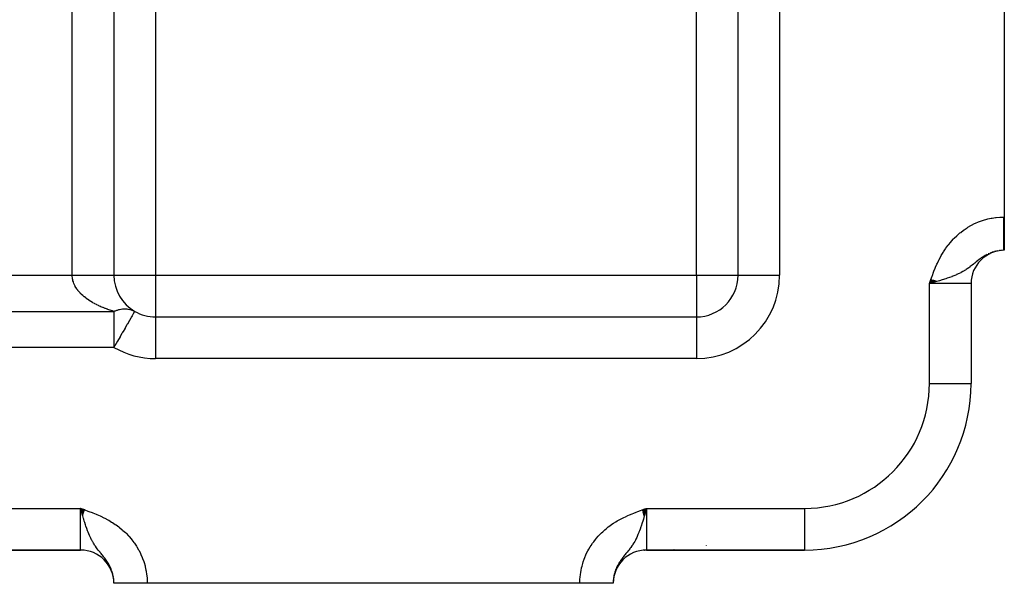
# Model space of a CAD drawing. Extents: x 24 to 1742, y -1013 to 283.
# Drawn here: x 352 to 470, y -535 to -467 of the extents above; entities that cross this region are included whole.
import ezdxf

# ---------------------------------------------------------------- set-up
doc = ezdxf.new("R2010")
doc.units = 0
doc.linetypes.add('DASHED', pattern=[11.05, 8.7, -2.35])
doc.layers.get('0').update_dxf_attribs({"linetype": 'CONTINUOUS'})
doc.layers.add('NEVIDI', color=4, linetype='DASHED')

msp = doc.modelspace()

# ---------------------------------------------------------------- linework, layer by layer
at = {"color": 2}
for p, q in [((438, -498), (438, -409.009252)), ((438, -498), (438, -409.009258)), ((363, -412.342585), (363, -498)), ((363, -412.342585), (363, -498)), ((470, -439), (470, -491)), ((470, -491), (470, -495)), ((470, -495), (469.944271, -495)), ((470, -495), (469.944272, -495)), ((461.190374, -498.51112), (461, -499)), ((461.209449, -498.51795), (461, -499)), ((461.228523, -498.524781), (461, -499)), ((461.247595, -498.531611), (461, -499)), ((461.266665, -498.53844), (461, -499)), ((461.285733, -498.545269), (461, -499)), ((461.304798, -498.552096), (461, -499)), ((461.32386, -498.558922), (461, -499)), ((461.342918, -498.565747), (461, -499)), ((461.361972, -498.57257), (461, -499)), ((461.381021, -498.579392), (461, -499)), ((461.400065, -498.586212), (461, -499)), ((461.419103, -498.593029), (461, -499)), ((461.438135, -498.599845), (461, -499)), ((461.457159, -498.606658), (461, -499)), ((461.476177, -498.613468), (461, -499)), ((461.495187, -498.620276), (461, -499)), ((461.514189, -498.627081), (461, -499)), ((461.533182, -498.633882), (461, -499)), ((461.552166, -498.640681), (461, -499)), ((461.57114, -498.647475), (461, -499)), ((461.590104, -498.654267), (461, -499)), ((461.609057, -498.661054), (461, -499)), ((461.628, -498.667837), (461, -499)), ((461.64693, -498.674617), (461, -499)), ((461.665849, -498.681392), (461, -499)), ((461.684754, -498.688162), (461, -499)), ((461.703647, -498.694928), (461, -499)), ((461.722526, -498.701689), (461, -499)), ((461.741391, -498.708444), (461, -499)), ((461.760242, -498.715195), (461, -499)), ((461.779078, -498.72194), (461, -499)), ((461.797898, -498.72868), (461, -499)), ((461.816702, -498.735414), (461, -499)), ((461.835489, -498.742142), (461, -499)), ((461.85426, -498.748864), (461, -499)), ((461.281877, -498.920194), (461, -499)), ((466, -499), (466, -511)), ((466, -499), (466, -511)), ((365.498146, -502.333339), (365.495639, -502.33768)), ((365.5, -502.330127), (365.498146, -502.333339)), ((368, -503), (433, -503)), ((368, -503), (433, -503)), ((368, -503), (368, -503.008722)), ((465.996955, -511), (466, -511)), ((359.48888, -526.190374), (359, -526)), ((359.48205, -526.209449), (359, -526)), ((359.475219, -526.228523), (359, -526)), ((359.468389, -526.247595), (359, -526)), ((359.46156, -526.266665), (359, -526)), ((359.454731, -526.285733), (359, -526)), ((359.447904, -526.304798), (359, -526)), ((359.441078, -526.32386), (359, -526)), ((359.434253, -526.342918), (359, -526)), ((359.42743, -526.361972), (359, -526)), ((359.420608, -526.381021), (359, -526)), ((359.413788, -526.400065), (359, -526)), ((359.406971, -526.419103), (359, -526)), ((359.400155, -526.438135), (359, -526)), ((359.393342, -526.457159), (359, -526)), ((359.386532, -526.476177), (359, -526)), ((359.379724, -526.495187), (359, -526)), ((359.372919, -526.514189), (359, -526)), ((359.366118, -526.533182), (359, -526)), ((359.359319, -526.552166), (359, -526)), ((359.352525, -526.57114), (359, -526)), ((359.345733, -526.590104), (359, -526)), ((359.338946, -526.609057), (359, -526)), ((359.332163, -526.628), (359, -526)), ((359.325383, -526.64693), (359, -526)), ((359.318608, -526.665849), (359, -526)), ((359.311838, -526.684754), (359, -526)), ((359.305072, -526.703647), (359, -526)), ((359.298311, -526.722526), (359, -526)), ((359.291556, -526.741391), (359, -526)), ((359.284805, -526.760242), (359, -526)), ((359.27806, -526.779078), (359, -526)), ((359.27132, -526.797898), (359, -526)), ((359.264586, -526.816702), (359, -526)), ((359.257858, -526.835489), (359, -526)), ((359.251136, -526.85426), (359, -526)), ((359.079792, -526.281833), (359, -526)), ((426.489515, -526.194861), (427, -526)), ((426.496668, -526.214815), (427, -526)), ((426.503821, -526.234768), (427, -526)), ((426.510974, -526.254719), (427, -526)), ((426.518126, -526.274669), (427, -526)), ((426.525277, -526.294616), (427, -526)), ((426.532426, -526.314559), (427, -526)), ((426.539575, -526.334499), (427, -526)), ((426.546722, -526.354435), (427, -526)), ((426.553867, -526.374366), (427, -526)), ((426.56101, -526.394292), (427, -526)), ((426.568151, -526.414211), (427, -526)), ((426.57529, -526.434124), (427, -526)), ((426.582426, -526.45403), (427, -526)), ((426.58956, -526.473929), (427, -526)), ((426.59669, -526.493819), (427, -526)), ((426.603818, -526.5137), (427, -526)), ((426.610942, -526.533573), (427, -526)), ((426.618062, -526.553435), (427, -526)), ((426.625179, -526.573287), (427, -526)), ((426.632292, -526.593128), (427, -526)), ((426.639401, -526.612957), (427, -526)), ((426.646505, -526.632774), (427, -526)), ((426.653605, -526.652579), (427, -526)), ((426.660701, -526.67237), (427, -526)), ((426.667791, -526.692148), (427, -526)), ((426.674876, -526.711911), (427, -526)), ((426.681956, -526.731659), (427, -526)), ((426.68903, -526.751392), (427, -526)), ((426.696098, -526.771109), (427, -526)), ((426.703161, -526.790809), (427, -526)), ((426.710218, -526.810493), (427, -526)), ((426.717268, -526.830158), (427, -526)), ((426.724311, -526.849806), (427, -526)), ((426.731348, -526.869434), (427, -526)), ((426.738378, -526.889044), (427, -526)), ((426.920208, -526.281833), (426.844805, -526.546691)), ((427, -526), (426.920208, -526.281833)), ((426.844805, -526.546691), (426.742594, -526.900919)), ((247, -531), (359, -531)), ((359, -531), (247, -531)), ((426.746523, -531), (426.740036, -531)), ((426.740036, -531), (426.746523, -531)), ((427, -531), (446, -531)), ((446, -531), (427, -531)), ((430.259416, -530.960237), (430.242, -530.961402)), ((446, -530.996955), (446, -531)), ((363, -535), (363, -534.944271)), ((363, -535), (363, -534.944272)), ((363, -535), (363, -534.944272)), ((367, -535), (363, -535)), ((419, -535), (367, -535)), ((423, -535), (419, -535)), ((423, -534.944272), (423, -535)), ((423, -534.944272), (423, -535))]:
    msp.add_line(p, q, dxfattribs=at)
for centre, radius, start, end in [((470, -499), 4, 90, 180), ((368, -498), 5, 180, 240), ((433, -498), 5, 270, 360), ((368, -498), 5, 240, 270), ((446, -511), 20, 270, 360), ((359, -535), 4, 0, 90), ((427, -535), 4, 90, 180)]:
    msp.add_arc(centre, radius, start, end, dxfattribs=at)
at = {"layer": 'NEVIDI', "color": 7, "linetype": 'CONTINUOUS'}
for p, q in [((443, -409.009252), (443, -498)), ((358, -498), (358, -412.342585)), ((368, -435.675919), (368, -498)), ((433, -498), (433, -435.675919)), ((469.041692, -491.050288), (469.448147, -491.015124)), ((469.448147, -491.015124), (469.562285, -491.008946)), ((469.562285, -491.008946), (469.944272, -491)), ((469.944264, -491.00919), (469.944264, -491)), ((469.944265, -491.134935), (469.944264, -491.00919)), ((469.944272, -491), (470, -491)), ((465.619434, -492.23708), (465.970946, -492.031471)), ((465.970946, -492.031471), (466.070992, -491.977043)), ((466.070992, -491.977043), (466.432883, -491.79451)), ((466.432883, -491.79451), (466.53586, -491.746539)), ((466.53586, -491.746539), (466.908547, -491.586905)), ((466.908547, -491.586905), (467.014932, -491.545226)), ((467.014932, -491.545226), (467.399232, -491.40847)), ((467.399232, -491.40847), (467.509003, -491.373279)), ((467.509003, -491.373279), (467.902597, -491.260772)), ((467.902597, -491.260772), (468.014409, -491.232632)), ((468.014409, -491.232632), (468.413079, -491.145713)), ((468.413079, -491.145713), (468.525724, -491.124896)), ((468.525724, -491.124896), (468.928299, -491.063788)), ((468.928299, -491.063788), (469.041692, -491.050288)), ((469.944266, -491.181878), (469.944265, -491.134935)), ((469.944266, -491.225397), (469.944266, -491.181878)), ((469.944267, -491.307357), (469.944266, -491.225397)), ((469.944267, -491.354176), (469.944267, -491.307357)), ((469.944268, -491.479206), (469.944267, -491.354176)), ((469.944268, -491.525748), (469.944268, -491.479206)), ((469.944269, -491.650163), (469.944268, -491.525748)), ((469.944269, -491.696474), (469.944269, -491.650163)), ((469.94427, -491.726234), (469.944269, -491.696474)), ((469.94427, -491.819908), (469.94427, -491.726234)), ((469.94427, -491.865834), (469.94427, -491.819908)), ((469.944271, -491.988122), (469.94427, -491.865834)), ((469.944271, -492.033501), (469.944271, -491.988122)), ((469.944272, -492.154496), (469.944271, -492.033501)), ((469.944272, -492.199396), (469.944272, -492.154496)), ((469.944272, -492.215599), (469.944272, -492.199396)), ((463.99252, -493.537621), (464.283763, -493.255033)), ((464.283763, -493.255033), (464.367693, -493.178215)), ((464.367693, -493.178215), (464.675598, -492.912674)), ((464.675598, -492.912674), (464.764053, -492.840863)), ((464.764053, -492.840863), (465.0891, -492.592833)), ((465.0891, -492.592833), (465.182372, -492.526038)), ((465.182372, -492.526038), (465.522268, -492.29802)), ((465.522268, -492.29802), (465.619434, -492.23708)), ((469.944273, -492.31872), (469.944272, -492.215599)), ((469.944273, -492.362983), (469.944273, -492.31872)), ((469.944273, -492.480488), (469.944273, -492.362983)), ((469.944273, -492.523953), (469.944273, -492.480488)), ((469.944274, -492.639492), (469.944273, -492.523953)), ((469.944274, -492.68223), (469.944274, -492.639492)), ((469.944274, -492.685631), (469.944274, -492.68223)), ((469.944274, -492.795438), (469.944274, -492.685631)), ((469.944274, -492.837295), (469.944274, -492.795438)), ((469.944274, -492.948041), (469.944274, -492.837295)), ((469.944274, -492.988865), (469.944274, -492.948041)), ((469.944274, -493.097018), (469.944274, -492.988865)), ((469.944274, -493.128847), (469.944274, -493.097018)), ((469.944274, -493.136881), (469.944274, -493.128847)), ((469.944275, -493.242086), (469.944274, -493.136881)), ((469.944275, -493.280836), (469.944275, -493.242086)), ((469.944275, -493.382966), (469.944275, -493.280836)), ((469.944275, -493.420463), (469.944275, -493.382966)), ((462.990909, -494.741056), (463.233542, -494.410909)), ((463.233542, -494.410909), (463.303953, -494.320263)), ((463.303953, -494.320263), (463.562684, -494.005255)), ((463.562684, -494.005255), (463.63802, -493.918527)), ((463.63802, -493.918527), (463.91297, -493.619388)), ((463.91297, -493.619388), (463.99252, -493.537621)), ((469.944273, -494.501087), (469.944274, -494.446617)), ((469.944273, -494.508674), (469.944273, -494.501087)), ((469.944273, -494.530991), (469.944273, -494.508674)), ((469.944273, -494.588308), (469.944273, -494.530991)), ((469.944274, -493.777971), (469.944275, -493.686155)), ((469.944274, -493.811643), (469.944274, -493.777971)), ((469.944274, -493.8996), (469.944274, -493.811643)), ((469.944274, -493.906991), (469.944274, -493.8996)), ((469.944274, -493.93176), (469.944274, -493.906991)), ((469.944274, -494.015819), (469.944274, -493.93176)), ((469.944274, -494.046471), (469.944274, -494.015819)), ((469.944274, -494.126422), (469.944274, -494.046471)), ((469.944274, -494.155555), (469.944274, -494.126422)), ((469.944274, -494.229732), (469.944274, -494.155555)), ((469.944274, -494.231206), (469.944274, -494.229732)), ((469.944274, -494.258678), (469.944274, -494.231206)), ((469.944274, -494.329968), (469.944274, -494.258678)), ((469.944274, -494.355765), (469.944274, -494.329968)), ((469.944274, -494.42251), (469.944274, -494.355765)), ((469.944274, -494.446617), (469.944274, -494.42251)), ((469.944275, -493.519406), (469.944275, -493.420463)), ((469.944275, -493.537994), (469.944275, -493.519406)), ((469.944275, -493.555722), (469.944275, -493.537994)), ((469.944275, -493.651158), (469.944275, -493.555722)), ((469.944275, -493.686155), (469.944275, -493.651158)), ((462.182912, -496.087737), (462.375426, -495.726288)), ((462.375426, -495.726288), (462.431573, -495.626178)), ((462.431573, -495.626178), (462.639688, -495.27426)), ((462.639688, -495.27426), (462.700306, -495.17707)), ((462.700306, -495.17707), (462.924971, -494.835874)), ((462.924971, -494.835874), (462.990909, -494.741056)), ((467.564032, -495.703211), (467.467821, -495.762979)), ((467.707966, -495.618485), (467.564032, -495.703211)), ((467.80476, -495.564694), (467.707966, -495.618485)), ((467.950422, -495.488591), (467.80476, -495.564694)), ((468.196411, -495.373213), (468.048529, -495.440605)), ((468.446692, -495.272494), (468.295962, -495.33116)), ((468.702087, -495.18662), (468.548245, -495.236328)), ((468.962209, -495.116239), (468.805694, -495.156548)), ((469.223676, -495.062439), (469.066667, -495.09273)), ((469.486458, -495.025141), (469.405063, -495.034904)), ((469.750771, -495.004478), (469.655133, -495.010737)), ((469.944271, -494.990448), (469.944272, -494.979793)), ((469.944271, -494.993419), (469.944271, -494.990448)), ((469.944271, -494.998657), (469.944271, -494.993419)), ((469.944271, -494.999598), (469.944271, -494.998657)), ((469.944271, -495), (469.944271, -494.999598)), ((469.944272, -494.838655), (469.944273, -494.801421)), ((469.944272, -494.851609), (469.944272, -494.838655)), ((469.944272, -494.873227), (469.944272, -494.851609)), ((469.944272, -494.883622), (469.944272, -494.873227)), ((469.944272, -494.894607), (469.944272, -494.883622)), ((469.944272, -494.921352), (469.944272, -494.894607)), ((469.944272, -494.930351), (469.944272, -494.921352)), ((469.944272, -494.951758), (469.944272, -494.930351)), ((469.944272, -494.958761), (469.944272, -494.951758)), ((469.944272, -494.968171), (469.944272, -494.958761)), ((469.944272, -494.974802), (469.944272, -494.968171)), ((469.944272, -494.979793), (469.944272, -494.974802)), ((469.944273, -494.608822), (469.944273, -494.588308)), ((469.944273, -494.66126), (469.944273, -494.608822)), ((469.944273, -494.679948), (469.944273, -494.66126)), ((469.944273, -494.716763), (469.944273, -494.679948)), ((469.944273, -494.72738), (469.944273, -494.716763)), ((469.944273, -494.744167), (469.944273, -494.72738)), ((469.944273, -494.786543), (469.944273, -494.744167)), ((469.944273, -494.801421), (469.944273, -494.786543)), ((461.740425, -497.038357), (461.904859, -496.664322)), ((461.904859, -496.664322), (461.953092, -496.559375)), ((461.953092, -496.559375), (462.130688, -496.190912)), ((462.130688, -496.190912), (462.182912, -496.087737)), ((466.016265, -496.870654), (465.909035, -496.953737)), ((466.124934, -496.784705), (466.016265, -496.870654)), ((466.279663, -496.660125), (466.124934, -496.784705)), ((466.380713, -496.577966), (466.279663, -496.660125)), ((466.438881, -496.530585), (466.380713, -496.577966)), ((466.461929, -496.511818), (466.438881, -496.530585)), ((466.526715, -496.459152), (466.461929, -496.511818)), ((466.623231, -496.381122), (466.526715, -496.459152)), ((466.764171, -496.268721), (466.623231, -496.381122)), ((466.858469, -496.194999), (466.764171, -496.268721)), ((466.962848, -496.115173), (466.858469, -496.194999)), ((466.997624, -496.089039), (466.962848, -496.115173)), ((467.091546, -496.019712), (466.997624, -496.089039)), ((467.231148, -495.920353), (467.091546, -496.019712)), ((467.296413, -495.875522), (467.231148, -495.920353)), ((467.325898, -495.855621), (467.296413, -495.875522)), ((467.455955, -495.770521), (467.325898, -495.855621)), ((467.467821, -495.762979), (467.455955, -495.770521)), ((248, -498), (358, -498)), ((358, -498), (358.13671, -498)), ((358.002599, -498.115026), (358, -498)), ((358.003718, -498.137275), (358.002599, -498.115026)), ((358.13671, -498), (358.28185, -498)), ((358.28185, -498), (358.581182, -498)), ((358.581182, -498), (358.8024, -498)), ((358.8024, -498), (358.907933, -498)), ((358.907933, -498), (359.238435, -498)), ((359.238435, -498), (359.453423, -498)), ((359.453423, -498), (359.519575, -498)), ((359.519575, -498), (359.873388, -498)), ((359.873388, -498), (360.078495, -498)), ((360.078495, -498), (360.107047, -498)), ((360.107047, -498), (360.475047, -498)), ((360.475047, -498), (360.661007, -498)), ((360.661007, -498), (360.666437, -498)), ((360.666437, -498), (361.032291, -498)), ((361.032291, -498), (361.172643, -498)), ((361.172643, -498), (361.206697, -498)), ((361.206697, -498), (361.535534, -498)), ((361.535534, -498), (361.633817, -498)), ((361.633817, -498), (361.689662, -498)), ((361.689662, -498), (361.975577, -498)), ((361.975577, -498), (362.037194, -498)), ((362.037194, -498), (362.10671, -498)), ((362.10671, -498), (362.34443, -498)), ((362.34443, -498), (362.376359, -498)), ((362.376359, -498), (362.450716, -498)), ((362.450716, -498), (362.635776, -498)), ((362.635776, -498), (362.645917, -498)), ((362.645917, -498), (362.714805, -498)), ((362.714805, -498), (362.84158, -498)), ((362.84158, -498), (362.844193, -498)), ((362.844193, -498), (362.894644, -498)), ((362.894644, -498), (362.960237, -498)), ((362.960237, -498), (362.96611, -498)), ((362.96611, -498), (362.987094, -498)), ((362.987094, -498), (363, -498)), ((363, -498), (368, -498)), ((368, -498), (433, -498)), ((368, -498), (368, -503)), ((433, -498), (433, -503)), ((433, -498), (438, -498)), ((438, -498), (443, -498)), ((461.175527, -498.505771), (461.314847, -498.121526)), ((461.314847, -498.121526), (461.354991, -498.012957)), ((461.354991, -498.012957), (461.500064, -497.630802)), ((461.500064, -497.630802), (461.542132, -497.523291)), ((461.542132, -497.523291), (461.695598, -497.14475)), ((461.695598, -497.14475), (461.740425, -497.038357)), ((464.047813, -498.019204), (463.709172, -498.153586)), ((464.236541, -497.93881), (464.047813, -498.019204)), ((464.265799, -497.925948), (464.236541, -497.93881)), ((464.271767, -497.923311), (464.265799, -497.925948)), ((464.581046, -497.779682), (464.271767, -497.923311)), ((464.769199, -497.684878), (464.581046, -497.779682)), ((464.799384, -497.669086), (464.769199, -497.684878)), ((465.027978, -497.543834), (464.799384, -497.669086)), ((465.186161, -497.450865), (465.027978, -497.543834)), ((465.216927, -497.432148), (465.186161, -497.450865)), ((465.317824, -497.369254), (465.216927, -497.432148)), ((465.404835, -497.313113), (465.317824, -497.369254)), ((465.540206, -497.222213), (465.404835, -497.313113)), ((465.728886, -497.088483), (465.540206, -497.222213)), ((465.843807, -497.003272), (465.728886, -497.088483)), ((465.84843, -496.999788), (465.843807, -497.003272)), ((465.909035, -496.953737), (465.84843, -496.999788)), ((358.016492, -498.287505), (358.003718, -498.137275)), ((358.019153, -498.309718), (358.016492, -498.287505)), ((358.039725, -498.445375), (358.019153, -498.309718)), ((358.042316, -498.459615), (358.039725, -498.445375)), ((358.046516, -498.481798), (358.042316, -498.459615)), ((358.080007, -498.631178), (358.046516, -498.481798)), ((358.085734, -498.653275), (358.080007, -498.631178)), ((358.129484, -498.801936), (358.085734, -498.653275)), ((358.136771, -498.824044), (358.129484, -498.801936)), ((358.190749, -498.97188), (358.136771, -498.824044)), ((358.199512, -498.993742), (358.190749, -498.97188)), ((358.226696, -499.058575), (358.199512, -498.993742)), ((358.263692, -499.140644), (358.226696, -499.058575)), ((358.273936, -499.162292), (358.263692, -499.140644)), ((358.34822, -499.307983), (358.273936, -499.162292)), ((358.359954, -499.32944), (358.34822, -499.307983)), ((461, -499), (461.136436, -498.615195)), ((461, -511), (461, -499)), ((466, -499), (461, -499)), ((461.136436, -498.615195), (461.175527, -498.505771)), ((461.349177, -498.901088), (461.281877, -498.920194)), ((461.865485, -498.752893), (461.349177, -498.901088)), ((461.909403, -498.740098), (461.865485, -498.752893)), ((462.201201, -498.654016), (461.909403, -498.740098)), ((462.527075, -498.555063), (462.201201, -498.654016)), ((462.682711, -498.506477), (462.527075, -498.555063)), ((462.814368, -498.464589), (462.682711, -498.506477)), ((462.987883, -498.408134), (462.814368, -498.464589)), ((463.128643, -498.36116), (462.987883, -498.408134)), ((463.415589, -498.261641), (463.128643, -498.36116)), ((463.680603, -498.164416), (463.415589, -498.261641)), ((463.709172, -498.153586), (463.680603, -498.164416)), ((358.444264, -499.473764), (358.359954, -499.32944)), ((358.457492, -499.495037), (358.444264, -499.473764)), ((358.551661, -499.637744), (358.457492, -499.495037)), ((358.563894, -499.655281), (358.551661, -499.637744)), ((358.566334, -499.658755), (358.563894, -499.655281)), ((358.670342, -499.799823), (358.566334, -499.658755)), ((358.686469, -499.820585), (358.670342, -499.799823)), ((358.800181, -499.959804), (358.686469, -499.820585)), ((358.817819, -499.980375), (358.800181, -499.959804)), ((358.940994, -500.117441), (358.817819, -499.980375)), ((358.959951, -500.137597), (358.940994, -500.117441)), ((359.046318, -500.226615), (358.959951, -500.137597)), ((359.092558, -500.272506), (359.046318, -500.226615)), ((359.112929, -500.292358), (359.092558, -500.272506)), ((359.254806, -500.424937), (359.112929, -500.292358)), ((359.276477, -500.444375), (359.254806, -500.424937)), ((359.427418, -500.574429), (359.276477, -500.444375)), ((359.450433, -500.593493), (359.427418, -500.574429)), ((359.610201, -500.720812), (359.450433, -500.593493)), ((359.634498, -500.739451), (359.610201, -500.720812)), ((359.666476, -500.763708), (359.634498, -500.739451)), ((359.80309, -500.864011), (359.666476, -500.763708)), ((359.828686, -500.882233), (359.80309, -500.864011)), ((360.005727, -501.003755), (359.828686, -500.882233)), ((360.032503, -501.021483), (360.005727, -501.003755)), ((360.217876, -501.139913), (360.032503, -501.021483)), ((360.245924, -501.157209), (360.217876, -501.139913)), ((360.415023, -501.258273), (360.245924, -501.157209)), ((360.439304, -501.272351), (360.415023, -501.258273)), ((360.468533, -501.289158), (360.439304, -501.272351)), ((360.669715, -501.400898), (360.468533, -501.289158)), ((360.700074, -501.417188), (360.669715, -501.400898)), ((360.908817, -501.525395), (360.700074, -501.417188)), ((360.940268, -501.541147), (360.908817, -501.525395)), ((361.156203, -501.645633), (360.940268, -501.541147)), ((361.188766, -501.660856), (361.156203, -501.645633)), ((361.279894, -501.702743), (361.188766, -501.660856)), ((243, -502.330127), (363, -502.330127)), ((361.411943, -501.761634), (361.279894, -501.702743)), ((361.445476, -501.776259), (361.411943, -501.761634)), ((361.675252, -501.873033), (361.445476, -501.776259)), ((361.709754, -501.887063), (361.675252, -501.873033)), ((361.946331, -501.979905), (361.709754, -501.887063)), ((361.981881, -501.993365), (361.946331, -501.979905)), ((362.224559, -502.081983), (361.981881, -501.993365)), ((362.24792, -502.090221), (362.224559, -502.081983)), ((362.26114, -502.094861), (362.24792, -502.090221)), ((362.50984, -502.179218), (362.26114, -502.094861)), ((362.547183, -502.191416), (362.50984, -502.179218)), ((362.801737, -502.271442), (362.547183, -502.191416)), ((362.839901, -502.282981), (362.801737, -502.271442)), ((363, -502.330127), (362.839901, -502.282981)), ((363, -502.330127), (363.124966, -502.278383)), ((363, -502.330127), (363, -502.393365)), ((363, -502.393365), (363, -502.456518)), ((363, -502.456518), (363, -502.570059)), ((363, -502.570059), (363, -502.689576)), ((363, -502.689576), (363, -502.875629)), ((363.124966, -502.278383), (363.202515, -502.248656)), ((363.202515, -502.248656), (363.357033, -502.194889)), ((363.357033, -502.194889), (363.411541, -502.177669)), ((363.411541, -502.177669), (363.434293, -502.170752)), ((363.434293, -502.170752), (363.587865, -502.12827)), ((363.587865, -502.12827), (363.664456, -502.109846)), ((363.664456, -502.109846), (363.816521, -502.078813)), ((363.816521, -502.078813), (363.880837, -502.067942)), ((363.880837, -502.067942), (363.89207, -502.066183)), ((363.89207, -502.066183), (364.041927, -502.046739)), ((364.041927, -502.046739), (364.116297, -502.03992)), ((364.116297, -502.03992), (364.263414, -502.03213)), ((364.263414, -502.03213), (364.336306, -502.031154)), ((364.336306, -502.031154), (364.480142, -502.035046)), ((364.480142, -502.035046), (364.551254, -502.03992)), ((364.551254, -502.03992), (364.691214, -502.055472)), ((364.691214, -502.055472), (364.760318, -502.066183)), ((364.760318, -502.066183), (364.770535, -502.067942)), ((364.770535, -502.067942), (364.896018, -502.093361)), ((364.896018, -502.093361), (364.962726, -502.109846)), ((364.962726, -502.109846), (365.093571, -502.14854)), ((365.093571, -502.14854), (365.157724, -502.170753)), ((365.157724, -502.170753), (365.176482, -502.17767)), ((365.176482, -502.17767), (365.283165, -502.220797)), ((365.238086, -502.783775), (365.192817, -502.862183)), ((365.246299, -502.76955), (365.238086, -502.783775)), ((365.290054, -502.693764), (365.246299, -502.76955)), ((365.283165, -502.220797), (365.344521, -502.248655)), ((365.326937, -502.629882), (365.290054, -502.693764)), ((365.331915, -502.621258), (365.326937, -502.629882)), ((365.358645, -502.574961), (365.331915, -502.621258)), ((365.344521, -502.248655), (365.464091, -502.309853)), ((365.367056, -502.560392), (365.358645, -502.574961)), ((365.38626, -502.52713), (365.367056, -502.560392)), ((365.410498, -502.485149), (365.38626, -502.52713)), ((365.431827, -502.448205), (365.410498, -502.485149)), ((365.450532, -502.415809), (365.431827, -502.448205)), ((365.453423, -502.4108), (365.450532, -502.415809)), ((365.46673, -502.387753), (365.453423, -502.4108)), ((365.464091, -502.309853), (365.5, -502.330127)), ((365.46847, -502.384738), (365.46673, -502.387753)), ((365.480357, -502.364149), (365.46847, -502.384738)), ((365.491088, -502.345564), (365.480357, -502.364149)), ((365.495639, -502.33768), (365.491088, -502.345564)), ((363, -502.875629), (363, -502.957532)), ((363, -502.957532), (363, -503.040832)), ((363, -503.040832), (363, -503.391183)), ((363, -503.391183), (363, -503.401968)), ((363, -503.401968), (363, -503.632321)), ((363, -503.632321), (363, -503.896528)), ((363, -503.896528), (363, -503.945909)), ((363, -503.945909), (363, -504.433605)), ((364.560564, -503.957277), (364.353142, -504.316544)), ((364.612199, -503.867843), (364.560564, -503.957277)), ((364.622344, -503.850272), (364.612199, -503.867843)), ((364.862368, -503.434538), (364.622344, -503.850272)), ((364.862562, -503.434202), (364.862368, -503.434538)), ((364.869404, -503.422352), (364.862562, -503.434202)), ((365.02742, -503.14866), (364.869404, -503.422352)), ((365.068836, -503.076925), (365.02742, -503.14866)), ((365.09331, -503.034535), (365.068836, -503.076925)), ((365.124165, -502.981093), (365.09331, -503.034535)), ((365.192817, -502.862183), (365.124165, -502.981093)), ((368, -503.008722), (368, -508)), ((433, -503), (433, -508)), ((363, -504.433605), (363, -504.538537)), ((363, -504.538537), (363, -504.678083)), ((363, -504.678083), (363, -505.004937)), ((363, -505.004937), (363, -505.160819)), ((363, -505.160819), (363, -505.601735)), ((363.961943, -504.994121), (363.746932, -505.366529)), ((364.048289, -504.844564), (363.961943, -504.994121)), ((364.059544, -504.82507), (364.048289, -504.844564)), ((364.340136, -504.33907), (364.059544, -504.82507)), ((364.353142, -504.316544), (364.340136, -504.33907)), ((363, -505.601735), (363, -505.803496)), ((363, -505.803496), (363, -506.214817)), ((363, -506.214817), (363, -506.457804)), ((363.420893, -505.931247), (363.100354, -506.486437)), ((363.423898, -505.926041), (363.420893, -505.931247)), ((363.741355, -505.376189), (363.423898, -505.926041)), ((363.746932, -505.366529), (363.741355, -505.376189)), ((363, -506.660254), (243, -506.660254)), ((363, -506.457804), (363, -506.473047)), ((363, -506.473047), (363, -506.660254)), ((363.08725, -506.509133), (363, -506.660254)), ((363.100354, -506.486437), (363.08725, -506.509133)), ((433, -508), (368, -508)), ((461, -511), (465.996955, -511)), ((247, -526), (359, -526)), ((359, -531), (359, -526)), ((359, -526), (359.384805, -526.136436)), ((359.098919, -526.349205), (359.079792, -526.281833)), ((359.247102, -526.865506), (359.098919, -526.349205)), ((359.384805, -526.136436), (359.494229, -526.175527)), ((359.494229, -526.175527), (359.878474, -526.314847)), ((359.878474, -526.314847), (359.987043, -526.354991)), ((359.987043, -526.354991), (360.369198, -526.500064)), ((360.369198, -526.500064), (360.476709, -526.542132)), ((425.462476, -526.566166), (425.768332, -526.447061)), ((425.768332, -526.447061), (425.972023, -526.370193)), ((425.972023, -526.370193), (426.280496, -526.256701)), ((426.280496, -526.256701), (426.485201, -526.18286)), ((426.485201, -526.18286), (426.794613, -526.072671)), ((426.794613, -526.072671), (427, -526)), ((427, -526), (427, -531)), ((427, -526), (446, -526)), ((446, -526), (446, -530.996955)), ((359.259893, -526.909412), (359.247102, -526.865506)), ((359.346006, -527.201289), (359.259893, -526.909412)), ((359.375359, -527.29911), (359.346006, -527.201289)), ((359.444935, -527.527071), (359.375359, -527.29911)), ((359.493524, -527.682722), (359.444935, -527.527071)), ((359.591702, -527.987375), (359.493524, -527.682722)), ((360.476709, -526.542132), (360.85525, -526.695598)), ((360.85525, -526.695598), (360.961643, -526.740425)), ((360.961643, -526.740425), (361.335678, -526.904859)), ((361.335678, -526.904859), (361.440625, -526.953092)), ((361.440625, -526.953092), (361.809088, -527.130688)), ((361.809088, -527.130688), (361.912263, -527.182912)), ((361.912263, -527.182912), (362.273712, -527.375426)), ((362.273712, -527.375426), (362.373822, -527.431573)), ((362.373822, -527.431573), (362.72574, -527.639688)), ((362.72574, -527.639688), (362.82293, -527.700306)), ((362.82293, -527.700306), (363.164126, -527.924971)), ((423.030336, -527.794593), (423.30749, -527.619286)), ((423.30749, -527.619286), (423.493867, -527.507803)), ((423.493867, -527.507803), (423.779523, -527.346087)), ((423.779523, -527.346087), (423.971452, -527.243177)), ((423.971452, -527.243177), (424.264178, -527.094288)), ((424.264178, -527.094288), (424.460474, -526.999462)), ((424.460474, -526.999462), (424.758644, -526.862329)), ((424.758644, -526.862329), (424.95798, -526.774836)), ((424.95798, -526.774836), (425.260439, -526.647723)), ((425.260439, -526.647723), (425.462476, -526.566166)), ((426.555065, -527.527071), (426.486002, -527.747371)), ((426.588025, -527.419795), (426.555065, -527.527071)), ((426.624641, -527.299117), (426.588025, -527.419795)), ((426.740116, -526.909412), (426.624641, -527.299117)), ((426.742594, -526.900919), (426.740116, -526.909412)), ((359.638842, -528.128647), (359.591702, -527.987375)), ((359.73836, -528.415582), (359.638842, -528.128647)), ((359.835539, -528.680489), (359.73836, -528.415582)), ((359.846416, -528.709184), (359.835539, -528.680489)), ((359.905025, -528.860481), (359.846416, -528.709184)), ((359.980819, -529.047875), (359.905025, -528.860481)), ((363.164126, -527.924971), (363.258944, -527.990909)), ((363.258944, -527.990909), (363.589091, -528.233542)), ((363.589091, -528.233542), (363.679737, -528.303953)), ((363.679737, -528.303953), (363.994745, -528.562684)), ((363.994745, -528.562684), (364.081473, -528.63802)), ((364.081473, -528.63802), (364.380612, -528.91297)), ((421.584833, -528.946345), (421.741295, -528.797973)), ((421.741295, -528.797973), (421.984785, -528.580298)), ((421.984785, -528.580298), (422.150416, -528.440649)), ((422.150416, -528.440649), (422.407211, -528.236381)), ((422.407211, -528.236381), (422.581285, -528.105715)), ((422.581285, -528.105715), (422.849298, -527.915764)), ((422.849298, -527.915764), (423.030336, -527.794593)), ((426.094975, -528.860481), (426.078705, -528.90149)), ((426.153584, -528.709184), (426.094975, -528.860481)), ((426.231191, -528.500226), (426.153584, -528.709184)), ((426.332239, -528.213632), (426.231191, -528.500226)), ((426.361158, -528.128647), (426.332239, -528.213632)), ((426.486002, -527.747371), (426.361158, -528.128647)), ((360.074072, -529.265851), (359.980819, -529.047875)), ((360.076937, -529.272335), (360.074072, -529.265851)), ((360.220314, -529.581046), (360.076937, -529.272335)), ((360.315206, -529.769373), (360.220314, -529.581046)), ((360.330934, -529.799437), (360.315206, -529.769373)), ((360.418398, -529.961005), (360.330934, -529.799437)), ((360.456115, -530.027874), (360.418398, -529.961005)), ((360.549108, -530.18607), (360.456115, -530.027874)), ((364.380612, -528.91297), (364.462379, -528.99252)), ((364.462379, -528.99252), (364.744967, -529.283763)), ((364.744967, -529.283763), (364.821785, -529.367693)), ((364.821785, -529.367693), (365.087326, -529.675598)), ((365.087326, -529.675598), (365.159137, -529.764053)), ((365.159137, -529.764053), (365.407167, -530.0891)), ((420.526433, -530.181812), (420.654323, -530.005498)), ((420.654323, -530.005498), (420.855169, -529.746242)), ((420.855169, -529.746242), (420.992691, -529.579744)), ((420.992691, -529.579744), (421.208193, -529.334682)), ((421.208193, -529.334682), (421.355141, -529.177547)), ((421.355141, -529.177547), (421.584833, -528.946345)), ((425.581601, -529.961005), (425.485649, -530.128013)), ((425.582346, -529.959669), (425.581601, -529.961005)), ((425.669066, -529.799437), (425.582346, -529.959669)), ((425.730213, -529.680744), (425.669066, -529.799437)), ((425.828574, -529.479163), (425.730213, -529.680744)), ((425.925928, -529.265851), (425.828574, -529.479163)), ((425.97904, -529.143383), (425.925928, -529.265851)), ((426.078705, -528.90149), (425.97904, -529.143383)), ((360.630773, -530.317784), (360.549108, -530.18607)), ((360.686919, -530.404791), (360.630773, -530.317784)), ((360.777792, -530.540139), (360.686919, -530.404791)), ((360.90627, -530.721651), (360.777792, -530.540139)), ((360.911477, -530.728795), (360.90627, -530.721651)), ((360.996741, -530.84376), (360.911477, -530.728795)), ((361.000338, -530.848532), (360.996741, -530.84376)), ((361.129463, -531.016367), (361.000338, -530.848532)), ((361.215355, -531.124999), (361.129463, -531.016367)), ((361.339688, -531.279451), (361.215355, -531.124999)), ((365.407167, -530.0891), (365.473962, -530.182372)), ((365.473962, -530.182372), (365.70198, -530.522268)), ((365.70198, -530.522268), (365.76292, -530.619434)), ((365.76292, -530.619434), (365.968529, -530.970946)), ((365.968529, -530.970946), (366.022957, -531.070992)), ((366.022957, -531.070992), (366.20549, -531.432883)), ((419.810695, -531.398949), (419.957127, -531.108429)), ((419.957127, -531.108429), (420.06044, -530.918985)), ((420.06044, -530.918985), (420.226209, -530.63708)), ((420.226209, -530.63708), (420.342146, -530.453681)), ((420.342146, -530.453681), (420.526433, -530.181812)), ((424.790702, -531.117401), (424.660536, -531.279176)), ((424.879851, -531.004462), (424.790702, -531.117401)), ((425.003259, -530.84376), (424.879851, -531.004462)), ((425.015087, -530.828028), (425.003259, -530.84376)), ((425.09373, -530.72165), (425.015087, -530.828028)), ((425.107249, -530.703029), (425.09373, -530.72165)), ((425.246954, -530.503906), (425.107249, -530.703029)), ((425.34112, -530.361684), (425.246954, -530.503906)), ((425.369227, -530.317784), (425.34112, -530.361684)), ((425.485649, -530.128013), (425.369227, -530.317784)), ((430.311635, -530.967167), (430.302943, -530.967632)), ((434.192135, -530.478396), (434.188874, -530.479074)), ((361.359792, -531.304218), (361.339688, -531.279451)), ((361.421936, -531.380589), (361.359792, -531.304218)), ((361.469207, -531.438611), (361.421936, -531.380589)), ((361.540684, -531.526487), (361.469207, -531.438611)), ((361.618813, -531.623113), (361.540684, -531.526487)), ((361.731278, -531.764162), (361.618813, -531.623113)), ((361.770897, -531.814631), (361.731278, -531.764162)), ((361.804994, -531.858472), (361.770897, -531.814631)), ((361.910945, -531.9976), (361.804994, -531.858472)), ((361.980299, -532.091553), (361.910945, -531.9976)), ((362.079787, -532.231331), (361.980299, -532.091553)), ((362.124703, -532.296721), (362.079787, -532.231331)), ((362.1321, -532.307642), (362.124703, -532.296721)), ((362.144617, -532.326226), (362.1321, -532.307642)), ((362.237243, -532.468137), (362.144617, -532.326226)), ((366.20549, -531.432883), (366.253461, -531.53586)), ((366.253461, -531.53586), (366.413095, -531.908547)), ((366.413095, -531.908547), (366.454774, -532.014932)), ((366.454774, -532.014932), (366.59153, -532.399232)), ((366.59153, -532.399232), (366.626721, -532.509003)), ((419.341451, -532.613126), (419.406603, -532.404927)), ((419.406603, -532.404927), (419.514802, -532.095436)), ((419.514802, -532.095436), (419.592818, -531.893797)), ((419.592818, -531.893797), (419.720143, -531.594144)), ((419.720143, -531.594144), (419.810695, -531.398949)), ((423.826875, -532.369053), (423.731328, -532.518242)), ((423.8679, -532.307642), (423.826875, -532.369053)), ((423.875297, -532.296721), (423.8679, -532.307642)), ((423.893337, -532.27027), (423.875297, -532.296721)), ((423.996251, -532.123929), (423.893337, -532.27027)), ((424.067741, -532.026204), (423.996251, -532.123929)), ((424.177527, -531.881108), (424.067741, -532.026204)), ((424.229103, -531.814631), (424.177527, -531.881108)), ((424.253544, -531.78344), (424.229103, -531.814631)), ((424.370602, -531.636274), (424.253544, -531.78344)), ((424.451497, -531.536123), (424.370602, -531.636274)), ((424.530793, -531.438611), (424.451497, -531.536123)), ((424.575363, -531.383906), (424.530793, -531.438611)), ((424.640208, -531.304219), (424.575363, -531.383906)), ((424.660536, -531.279176), (424.640208, -531.304219)), ((362.296862, -532.564125), (362.237243, -532.468137)), ((362.381534, -532.707987), (362.296862, -532.564125)), ((362.435336, -532.804816), (362.381534, -532.707987)), ((362.436939, -532.807773), (362.435336, -532.804816)), ((362.511392, -532.950399), (362.436939, -532.807773)), ((362.559373, -533.048496), (362.511392, -532.950399)), ((362.626785, -533.196411), (362.559373, -533.048496)), ((362.668872, -533.296036), (362.626785, -533.196411)), ((362.679914, -533.323266), (362.668872, -533.296036)), ((362.727612, -533.44698), (362.679914, -533.323266)), ((362.813463, -533.702363), (362.76379, -533.548594)), ((366.626721, -532.509003), (366.739228, -532.902597)), ((366.739228, -532.902597), (366.767368, -533.014409)), ((366.767368, -533.014409), (366.854287, -533.413079)), ((366.854287, -533.413079), (366.875104, -533.525724)), ((366.875104, -533.525724), (366.936212, -533.928299)), ((419.099865, -533.674738), (419.136556, -533.461543)), ((419.136556, -533.461543), (419.202822, -533.1408)), ((419.202822, -533.1408), (419.253806, -532.929667)), ((419.253806, -532.929667), (419.341451, -532.613126)), ((423.238308, -533.542486), (423.203162, -533.648766)), ((423.29623, -533.383834), (423.238308, -533.542486)), ((423.320086, -533.323266), (423.29623, -533.383834)), ((423.337839, -533.27972), (423.320086, -533.323266)), ((423.40537, -533.124234), (423.337839, -533.27972)), ((423.453238, -533.022187), (423.40537, -533.124234)), ((423.530297, -532.86923), (423.453238, -533.022187)), ((423.563061, -532.807773), (423.530297, -532.86923)), ((423.584386, -532.76878), (423.563061, -532.807773)), ((423.670922, -532.61774), (423.584386, -532.76878)), ((423.731328, -532.518242), (423.670922, -532.61774)), ((362.856667, -533.854446), (362.843494, -533.805841)), ((362.883735, -533.962098), (362.856667, -533.854446)), ((362.937575, -534.223805), (362.907276, -534.066694)), ((362.97481, -534.486439), (362.964484, -534.400265)), ((362.995497, -534.750777), (362.985087, -534.592021)), ((362.999082, -534.856959), (362.995497, -534.750777)), ((366.936212, -533.928299), (366.949712, -534.041692)), ((366.949712, -534.041692), (366.984876, -534.448147)), ((366.984876, -534.448147), (366.991054, -534.562285)), ((366.991054, -534.562285), (367, -534.944272)), ((419, -534.944272), (419.002117, -534.757586)), ((419.002117, -534.757586), (419.01, -534.5405)), ((419.01, -534.5405), (419.03291, -534.213477)), ((419.03291, -534.213477), (419.055237, -533.998516)), ((419.055237, -533.998516), (419.099865, -533.674738)), ((423.005031, -534.739729), (423.000974, -534.878771)), ((423.01189, -534.629761), (423.005031, -534.739729)), ((423.027661, -534.464505), (423.01189, -534.629761)), ((423.034921, -534.405227), (423.027661, -534.464505)), ((423.035995, -534.397002), (423.034921, -534.405227)), ((423.041704, -534.355228), (423.035995, -534.397002)), ((423.068251, -534.191006), (423.041704, -534.355228)), ((423.089419, -534.082416), (423.068251, -534.191006)), ((423.126864, -533.918561), (423.089419, -534.082416)), ((423.143333, -533.854446), (423.126864, -533.918561)), ((423.155176, -533.81065), (423.143333, -533.854446)), ((423.203162, -533.648766), (423.155176, -533.81065)), ((363, -534.944272), (362.999082, -534.856959)), ((363, -534.944271), (363.000402, -534.944271)), ((363.000402, -534.944271), (363.001343, -534.944271)), ((363.001343, -534.944271), (363.006581, -534.944271)), ((363.006581, -534.944271), (363.009552, -534.944271)), ((363.009552, -534.944271), (363.020207, -534.944272)), ((363.020207, -534.944272), (363.025198, -534.944272)), ((363.025198, -534.944272), (363.031829, -534.944272)), ((363.031829, -534.944272), (363.041239, -534.944272)), ((363.041239, -534.944272), (363.048242, -534.944272)), ((363.048242, -534.944272), (363.069649, -534.944272)), ((363.069649, -534.944272), (363.078648, -534.944272)), ((363.078648, -534.944272), (363.105393, -534.944272)), ((363.105393, -534.944272), (363.116378, -534.944272)), ((363.116378, -534.944272), (363.126773, -534.944272)), ((363.126773, -534.944272), (363.148391, -534.944272)), ((363.148391, -534.944272), (363.161345, -534.944272)), ((363.161345, -534.944272), (363.198579, -534.944273)), ((363.198579, -534.944273), (363.213457, -534.944273)), ((363.213457, -534.944273), (363.255833, -534.944273)), ((363.255833, -534.944273), (363.27262, -534.944273)), ((363.27262, -534.944273), (363.283237, -534.944273)), ((363.283237, -534.944273), (363.320052, -534.944273)), ((363.320052, -534.944273), (363.33874, -534.944273)), ((363.33874, -534.944273), (363.391178, -534.944273)), ((363.391178, -534.944273), (363.411692, -534.944273)), ((363.411692, -534.944273), (363.469009, -534.944273)), ((363.469009, -534.944273), (363.491326, -534.944273)), ((363.491326, -534.944273), (363.498913, -534.944273)), ((363.498913, -534.944273), (363.553383, -534.944274)), ((363.553383, -534.944274), (363.57749, -534.944274)), ((363.57749, -534.944274), (363.644235, -534.944274)), ((363.644235, -534.944274), (363.670032, -534.944274)), ((363.670032, -534.944274), (363.741322, -534.944274)), ((363.741322, -534.944274), (363.768794, -534.944274)), ((363.768794, -534.944274), (363.770268, -534.944274)), ((363.770268, -534.944274), (363.844445, -534.944274)), ((363.844445, -534.944274), (363.873578, -534.944274)), ((363.873578, -534.944274), (363.953529, -534.944274)), ((363.953529, -534.944274), (363.984181, -534.944274)), ((363.984181, -534.944274), (364.06824, -534.944274)), ((364.06824, -534.944274), (364.093009, -534.944274)), ((364.093009, -534.944274), (364.1004, -534.944274)), ((364.1004, -534.944274), (364.188357, -534.944274)), ((364.188357, -534.944274), (364.222029, -534.944274)), ((364.222029, -534.944274), (364.313845, -534.944275)), ((364.313845, -534.944275), (364.348842, -534.944275)), ((364.348842, -534.944275), (364.444278, -534.944275)), ((364.444278, -534.944275), (364.462006, -534.944275)), ((364.462006, -534.944275), (364.480594, -534.944275)), ((364.480594, -534.944275), (364.579537, -534.944275)), ((364.579537, -534.944275), (364.617034, -534.944275)), ((364.617034, -534.944275), (364.719164, -534.944275)), ((364.719164, -534.944275), (364.757914, -534.944275)), ((364.757914, -534.944275), (364.863119, -534.944274)), ((364.863119, -534.944274), (364.871153, -534.944274)), ((364.871153, -534.944274), (364.902982, -534.944274)), ((364.902982, -534.944274), (365.011135, -534.944274)), ((365.011135, -534.944274), (365.051959, -534.944274)), ((365.051959, -534.944274), (365.162705, -534.944274)), ((365.162705, -534.944274), (365.204562, -534.944274)), ((365.204562, -534.944274), (365.314369, -534.944274)), ((365.314369, -534.944274), (365.31777, -534.944274)), ((365.31777, -534.944274), (365.360508, -534.944274)), ((365.360508, -534.944274), (365.476047, -534.944273)), ((365.476047, -534.944273), (365.519512, -534.944273)), ((365.519512, -534.944273), (365.637017, -534.944273)), ((365.637017, -534.944273), (365.68128, -534.944273)), ((365.68128, -534.944273), (365.784401, -534.944272)), ((365.784401, -534.944272), (365.800604, -534.944272)), ((365.800604, -534.944272), (365.845504, -534.944272)), ((365.845504, -534.944272), (365.966499, -534.944271)), ((365.966499, -534.944271), (366.011878, -534.944271)), ((366.011878, -534.944271), (366.134166, -534.94427)), ((366.134166, -534.94427), (366.180092, -534.94427)), ((366.180092, -534.94427), (366.273766, -534.94427)), ((366.273766, -534.94427), (366.303526, -534.944269)), ((366.303526, -534.944269), (366.349837, -534.944269)), ((366.349837, -534.944269), (366.474252, -534.944268)), ((366.474252, -534.944268), (366.520794, -534.944268)), ((366.520794, -534.944268), (366.645824, -534.944267)), ((366.645824, -534.944267), (366.692643, -534.944267)), ((366.692643, -534.944267), (366.774603, -534.944266)), ((366.774603, -534.944266), (366.818122, -534.944266)), ((366.818122, -534.944266), (366.865065, -534.944265)), ((366.865065, -534.944265), (366.99081, -534.944264)), ((366.99081, -534.944264), (367, -534.944264)), ((367, -534.944272), (367, -535)), ((419, -535), (419, -534.944272)), ((419, -534.944272), (419.059001, -534.944272)), ((419.059001, -534.944272), (419.104358, -534.944272)), ((419.104358, -534.944272), (419.225438, -534.944272)), ((419.225438, -534.944272), (419.232423, -534.944272)), ((419.232423, -534.944272), (419.27768, -534.944272)), ((419.27768, -534.944272), (419.405584, -534.944272)), ((419.405584, -534.944272), (419.45048, -534.944272)), ((419.45048, -534.944272), (419.577655, -534.944272)), ((419.577655, -534.944272), (419.62248, -534.944272)), ((419.62248, -534.944272), (419.726218, -534.944272)), ((419.726218, -534.944272), (419.748823, -534.944272)), ((419.748823, -534.944272), (419.793343, -534.944272)), ((419.793343, -534.944272), (419.91861, -534.944272)), ((419.91861, -534.944272), (419.962707, -534.944272)), ((419.962707, -534.944272), (420.086612, -534.944271)), ((420.086612, -534.944271), (420.130214, -534.944271)), ((420.130214, -534.944271), (420.215661, -534.944271)), ((420.215661, -534.944271), (420.252574, -534.944271)), ((420.252574, -534.944271), (420.295562, -534.944271)), ((420.295562, -534.944271), (420.416152, -534.944271)), ((420.416152, -534.944271), (420.458473, -534.944271)), ((420.458473, -534.944271), (420.577085, -534.944271)), ((420.577085, -534.944271), (420.618637, -534.94427)), ((420.618637, -534.94427), (420.685537, -534.94427)), ((420.685537, -534.94427), (420.735003, -534.94427)), ((420.735003, -534.94427), (420.775751, -534.94427)), ((420.775751, -534.94427), (420.889678, -534.94427)), ((420.889678, -534.94427), (420.929526, -534.94427)), ((420.929526, -534.94427), (421.040871, -534.94427)), ((421.040871, -534.94427), (421.079676, -534.94427)), ((421.079676, -534.94427), (421.128765, -534.94427)), ((421.128765, -534.94427), (421.188089, -534.94427)), ((421.188089, -534.94427), (421.225911, -534.94427)), ((421.225911, -534.94427), (421.331251, -534.94427)), ((421.331251, -534.94427), (421.36795, -534.94427)), ((421.36795, -534.94427), (421.470044, -534.94427)), ((421.470044, -534.94427), (421.505566, -534.94427)), ((421.505566, -534.94427), (421.538165, -534.944271)), ((421.538165, -534.944271), (421.60423, -534.944271)), ((421.60423, -534.944271), (421.638501, -534.944271)), ((421.638501, -534.944271), (421.733522, -534.944271)), ((421.733522, -534.944271), (421.766471, -534.944271)), ((421.766471, -534.944271), (421.857602, -534.944271)), ((421.857602, -534.944271), (421.889194, -534.944271)), ((421.889194, -534.944271), (421.907104, -534.944271)), ((421.907104, -534.944271), (421.97634, -534.944272)), ((421.97634, -534.944272), (422.006444, -534.944272)), ((422.006444, -534.944272), (422.089434, -534.944272)), ((422.089434, -534.944272), (422.118041, -534.944272)), ((422.118041, -534.944272), (422.196719, -534.944272)), ((422.196719, -534.944272), (422.223778, -534.944272)), ((422.223778, -534.944272), (422.229697, -534.944272)), ((422.229697, -534.944272), (422.297999, -534.944272)), ((422.297999, -534.944272), (422.323449, -534.944272)), ((422.323449, -534.944272), (422.393059, -534.944272)), ((422.393059, -534.944272), (422.416854, -534.944272)), ((422.416854, -534.944272), (422.481755, -534.944272)), ((422.481755, -534.944272), (422.501047, -534.944273)), ((422.501047, -534.944273), (422.503827, -534.944273)), ((422.503827, -534.944273), (422.563852, -534.944273)), ((422.563852, -534.944273), (422.584216, -534.944273)), ((422.584216, -534.944273), (422.639279, -534.944272)), ((422.639279, -534.944272), (422.657867, -534.944272)), ((422.657867, -534.944272), (422.707843, -534.944272)), ((422.707843, -534.944272), (422.716711, -534.944272)), ((422.716711, -534.944272), (422.724626, -534.944272)), ((422.724626, -534.944272), (422.769437, -534.944272)), ((422.769437, -534.944272), (422.784366, -534.944272)), ((422.784366, -534.944272), (422.82393, -534.944272)), ((422.82393, -534.944272), (422.83699, -534.944272)), ((422.83699, -534.944272), (422.871251, -534.944272)), ((422.871251, -534.944272), (422.87326, -534.944272)), ((422.87326, -534.944272), (422.882413, -534.944272)), ((422.882413, -534.944272), (422.911285, -534.944272)), ((422.911285, -534.944272), (422.920537, -534.944272)), ((422.920537, -534.944272), (422.943949, -534.944272)), ((422.943949, -534.944272), (422.951261, -534.944272)), ((422.951261, -534.944272), (422.968172, -534.944271)), ((422.968172, -534.944271), (422.969171, -534.944271)), ((422.969171, -534.944271), (422.974538, -534.944271)), ((422.974538, -534.944271), (422.986931, -534.944271)), ((422.986931, -534.944271), (422.990337, -534.944271)), ((422.990337, -534.944271), (422.997192, -534.944271)), ((422.997192, -534.944271), (422.998635, -534.944271)), ((422.998635, -534.944271), (423, -534.944271))]:
    msp.add_line(p, q, dxfattribs=at)
for centre, radius, start, end in [((433, -498), 10, 270, 360), ((368, -498), 10, 240, 270), ((446, -511), 15, 270, 360)]:
    msp.add_arc(centre, radius, start, end, dxfattribs=at)

doc.saveas('drawing.dxf')
